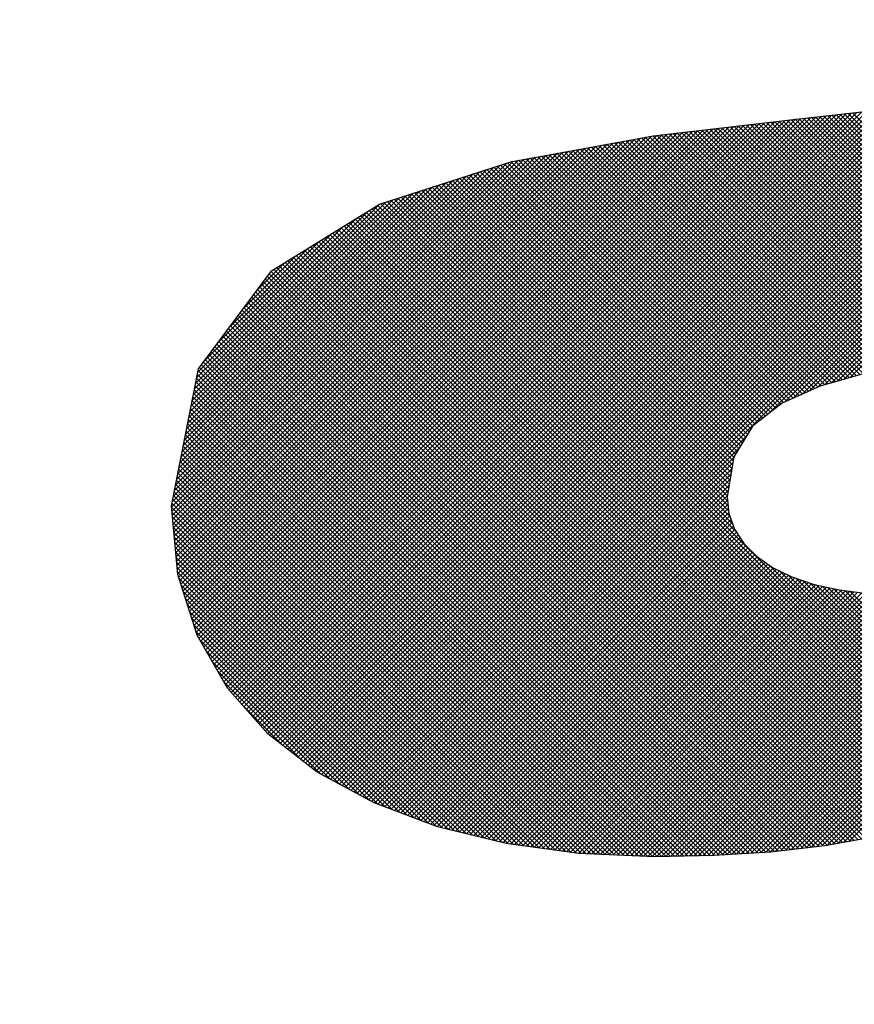
# Model space of a CAD drawing. Extents: x 0 to 594, y 0 to 420.
# Drawn here: x 321 to 322, y 156 to 157 of the extents above; entities that cross this region are included whole.
import ezdxf

# ---------------------------------------------------------------- set-up
doc = ezdxf.new("R2010")
doc.units = 0
doc.header["$LTSCALE"] = 20
doc.layers.add('MAIN0', color=7, linetype='CONTINUOUS')
doc.dimstyles.new('MAIN001', dxfattribs={"dimtxt": 3.1, "dimasz": 2, "dimexe": 2, "dimexo": 0.8, "dimgap": 0.09, "dimtad": 1, "dimdec": 3, "dimlfac": 3, "dimdsep": 46, "dimtxsty": 'STANDARD', "dimcen": 0.09, "dimaunit": 1, "dimadec": 4, "dimazin": 2, "dimtfac": 0.903226, "dimtdec": 4, "dimtmove": 0, "dimatfit": 3, "dimfxl": 1, "dimtvp": 0.66129, "dimtolj": 1, "dimtzin": 0, "dimarcsym": 0})

# ---------------------------------------------------------------- blocks, each defined once
blk = doc.blocks.new('*X8')
at = {"layer": 'MAIN0', "color": 0, "linetype": 'BYBLOCK', "lineweight": -2}
for p, q in [((321.5188, 155.9967), (322.6635, 157.1414)), ((321.5218, 155.9951), (322.6667, 157.14)), ((321.5249, 155.9934), (322.67, 157.1385)), ((321.528, 155.9918), (322.6733, 157.1371)), ((321.9374, 156.3965), (322.6766, 157.1357)), ((321.9544, 156.4088), (322.6798, 157.1342)), ((321.9629, 156.4126), (322.6831, 157.1328)), ((321.9715, 156.4164), (322.6864, 157.1313)), ((321.98, 156.4203), (322.6897, 157.1299)), ((321.9885, 156.4241), (322.6929, 157.1285)), ((321.9957, 156.4265), (322.6962, 157.127)), ((322.0023, 156.4284), (322.6995, 157.1256)), ((322.0089, 156.4303), (322.7028, 157.1242)), ((322.0155, 156.4322), (322.706, 157.1227)), ((322.0222, 156.4341), (322.709, 157.1209)), ((321.924, 155.94), (322.8665, 156.8825)), ((321.9291, 155.9403), (322.8674, 156.8787)), ((321.9341, 155.9407), (322.868, 156.8746)), ((321.9391, 155.941), (322.8684, 156.8703)), ((321.9444, 155.9416), (322.8689, 156.866)), ((321.9498, 155.9422), (322.8693, 156.8617)), ((321.9551, 155.9428), (322.8697, 156.8574)), ((321.9604, 155.9434), (322.8701, 156.8531)), ((321.9658, 155.944), (322.8706, 156.8488)), ((321.9711, 155.9447), (322.871, 156.8445)), ((321.9764, 155.9453), (322.8714, 156.8402)), ((321.9818, 155.9459), (322.8718, 156.836)), ((321.9871, 155.9465), (322.8722, 156.8317)), ((321.9924, 155.9471), (322.8727, 156.8274)), ((321.9979, 155.9479), (322.8731, 156.8231)), ((322.0037, 155.9489), (322.8735, 156.8188)), ((322.0094, 155.95), (322.8739, 156.8145)), ((322.0151, 155.951), (322.8743, 156.8102)), ((322.0209, 155.952), (322.8748, 156.8059)), ((321.5157, 155.9984), (322.2893, 156.772)), ((321.5066, 156.0034), (322.2638, 156.7606)), ((321.5096, 156.0017), (322.2723, 156.7644)), ((321.5127, 156.0001), (322.2808, 156.7682)), ((321.4974, 156.0084), (322.2382, 156.7492)), ((321.5004, 156.0067), (322.2467, 156.753)), ((321.5035, 156.005), (322.2552, 156.7568)), ((321.4913, 156.0117), (322.2212, 156.7416)), ((321.4943, 156.01), (322.2297, 156.7454)), ((321.4617, 156.0292), (322.1612, 156.7287)), ((321.4644, 156.0272), (322.167, 156.7298)), ((321.467, 156.0251), (322.1727, 156.7309)), ((321.4699, 156.0233), (322.1785, 156.7319)), ((321.4729, 156.0216), (322.1843, 156.733)), ((321.476, 156.02), (322.1901, 156.7341)), ((321.479, 156.0183), (322.1959, 156.7351)), ((321.4821, 156.0166), (322.2017, 156.7362)), ((321.4852, 156.015), (322.2074, 156.7373)), ((321.4882, 156.0133), (322.2132, 156.7383)), ((321.4378, 156.0477), (322.1091, 156.7191)), ((321.4404, 156.0457), (322.1149, 156.7202)), ((321.4431, 156.0436), (322.1207, 156.7212)), ((321.4458, 156.0416), (322.1265, 156.7223)), ((321.4484, 156.0395), (322.1323, 156.7234)), ((321.4511, 156.0375), (322.138, 156.7244)), ((321.4537, 156.0354), (322.1438, 156.7255)), ((321.4564, 156.0333), (322.1496, 156.7266)), ((321.459, 156.0313), (322.1554, 156.7276)), ((321.3967, 156.0868), (322.0184, 156.7085)), ((321.3989, 156.0843), (322.0237, 156.7091)), ((321.4011, 156.0818), (322.029, 156.7097)), ((321.4033, 156.0793), (322.0343, 156.7103)), ((321.4055, 156.0768), (322.0396, 156.7108)), ((321.4078, 156.0743), (322.0449, 156.7114)), ((321.41, 156.0718), (322.0502, 156.712)), ((321.4122, 156.0693), (322.0555, 156.7126)), ((321.4144, 156.0668), (322.0608, 156.7132)), ((321.4166, 156.0643), (322.0661, 156.7138)), ((321.4192, 156.0622), (322.0714, 156.7144)), ((321.4218, 156.0601), (322.0767, 156.715)), ((321.4245, 156.058), (322.082, 156.7156)), ((321.4272, 156.056), (322.0873, 156.7162)), ((321.4298, 156.0539), (322.0926, 156.7167)), ((321.4325, 156.0519), (322.0979, 156.7173)), ((321.4351, 156.0498), (322.1033, 156.718)), ((322.016, 156.7082), (322.2425, 156.4816)), ((322.0202, 156.7087), (322.2463, 156.4826)), ((322.0245, 156.7092), (322.2501, 156.4836)), ((321.3627, 156.1329), (321.928, 156.6983)), ((321.3644, 156.1299), (321.9333, 156.6989)), ((321.3661, 156.1269), (321.9387, 156.6995)), ((321.3678, 156.1239), (321.944, 156.7001)), ((321.3695, 156.1209), (321.9493, 156.7007)), ((321.3712, 156.1179), (321.9547, 156.7013)), ((321.3729, 156.1149), (321.96, 156.702)), ((321.3746, 156.1119), (321.9653, 156.7026)), ((321.3767, 156.1093), (321.9706, 156.7032)), ((321.379, 156.1068), (321.976, 156.7038)), ((321.3812, 156.1043), (321.9813, 156.7044)), ((321.3834, 156.1018), (321.9866, 156.7049)), ((321.3856, 156.0993), (321.9919, 156.7055)), ((321.3878, 156.0968), (321.9972, 156.7061)), ((321.39, 156.0943), (322.0025, 156.7067)), ((321.3922, 156.0918), (322.0078, 156.7073)), ((321.3945, 156.0893), (322.0131, 156.7079)), ((321.9271, 156.6981), (322.1619, 156.4633)), ((321.9313, 156.6986), (322.1658, 156.4641)), ((321.9355, 156.6991), (322.1697, 156.4649)), ((321.9397, 156.6996), (322.1737, 156.4657)), ((321.944, 156.7001), (322.1776, 156.4665)), ((321.9482, 156.7006), (322.1815, 156.4673)), ((321.9524, 156.7011), (322.1854, 156.4681)), ((321.9566, 156.7016), (322.1893, 156.4689)), ((321.9608, 156.7021), (322.1933, 156.4696)), ((321.9651, 156.7026), (322.1972, 156.4704)), ((321.9693, 156.703), (322.2011, 156.4712)), ((321.9736, 156.7035), (322.205, 156.4721)), ((321.9778, 156.704), (322.2088, 156.473)), ((321.982, 156.7044), (322.2125, 156.474)), ((321.9863, 156.7049), (322.2163, 156.4749)), ((321.9905, 156.7054), (322.22, 156.4759)), ((321.9948, 156.7059), (322.2238, 156.4769)), ((321.999, 156.7063), (322.2275, 156.4778)), ((322.0032, 156.7068), (322.2313, 156.4788)), ((322.0075, 156.7073), (322.235, 156.4797)), ((322.0117, 156.7077), (322.2388, 156.4807)), ((321.337, 156.1873), (321.8374, 156.6877)), ((321.3381, 156.1838), (321.8427, 156.6884)), ((321.3392, 156.1802), (321.848, 156.689)), ((321.3403, 156.1766), (321.8533, 156.6896)), ((321.3415, 156.173), (321.8587, 156.6902)), ((321.3426, 156.1694), (321.864, 156.6908)), ((321.3438, 156.1659), (321.8693, 156.6914)), ((321.3455, 156.1629), (321.8747, 156.6921)), ((321.3472, 156.1599), (321.88, 156.6927)), ((321.3489, 156.1569), (321.8853, 156.6933)), ((321.3507, 156.1539), (321.8907, 156.6939)), ((321.3524, 156.1509), (321.896, 156.6945)), ((321.3541, 156.1479), (321.9013, 156.6952)), ((321.3558, 156.1449), (321.9067, 156.6958)), ((321.3575, 156.1419), (321.912, 156.6964)), ((321.3592, 156.1389), (321.9173, 156.697)), ((321.3609, 156.1359), (321.9227, 156.6976)), ((321.8384, 156.6878), (322.0789, 156.4473)), ((321.8426, 156.6883), (322.0828, 156.4481)), ((321.8468, 156.6888), (322.0867, 156.4489)), ((321.851, 156.6893), (322.0906, 156.4498)), ((321.8552, 156.6898), (322.0946, 156.4505)), ((321.8595, 156.6903), (322.0985, 156.4512)), ((321.8637, 156.6908), (322.1025, 156.452)), ((321.8679, 156.6913), (322.1065, 156.4527)), ((321.8721, 156.6918), (322.1105, 156.4535)), ((321.8764, 156.6923), (322.1144, 156.4542)), ((321.8806, 156.6927), (322.1184, 156.4549)), ((321.8848, 156.6932), (322.1224, 156.4557)), ((321.889, 156.6937), (322.1263, 156.4564)), ((321.8933, 156.6942), (322.1303, 156.4572)), ((321.8975, 156.6947), (322.1343, 156.4579)), ((321.9017, 156.6952), (322.1383, 156.4587)), ((321.9059, 156.6957), (322.1422, 156.4594)), ((321.9102, 156.6962), (322.1462, 156.4601)), ((321.9144, 156.6967), (322.1501, 156.4609)), ((321.9186, 156.6972), (322.1541, 156.4617)), ((321.9228, 156.6977), (322.158, 156.4625)), ((321.3246, 156.2268), (321.7756, 156.6778)), ((321.3257, 156.2232), (321.7813, 156.6788)), ((321.3268, 156.2196), (321.7871, 156.6799)), ((321.328, 156.2161), (321.7928, 156.6809)), ((321.3291, 156.2125), (321.7986, 156.682)), ((321.3302, 156.2089), (321.8044, 156.683)), ((321.3313, 156.2053), (321.8101, 156.6841)), ((321.3325, 156.2017), (321.8159, 156.6851)), ((321.3336, 156.1981), (321.8214, 156.6859)), ((321.3347, 156.1945), (321.8267, 156.6865)), ((321.3358, 156.1909), (321.832, 156.6871)), ((321.7774, 156.6781), (322.0215, 156.434)), ((321.7814, 156.6789), (322.0252, 156.435)), ((321.7853, 156.6796), (322.0289, 156.4361)), ((321.7893, 156.6803), (322.0325, 156.4371)), ((321.7933, 156.681), (322.0362, 156.4382)), ((321.7973, 156.6817), (322.04, 156.4391)), ((321.8013, 156.6825), (322.0439, 156.4399)), ((321.8053, 156.6832), (322.0478, 156.4407)), ((321.8093, 156.6839), (322.0516, 156.4416)), ((321.8133, 156.6846), (322.0555, 156.4424)), ((321.8173, 156.6854), (322.0594, 156.4432)), ((321.8215, 156.6859), (322.0633, 156.444)), ((321.8257, 156.6864), (322.0672, 156.4448)), ((321.8299, 156.6869), (322.0711, 156.4457)), ((321.8341, 156.6874), (322.075, 156.4465)), ((321.3199, 156.2693), (321.718, 156.6674)), ((321.3203, 156.265), (321.7237, 156.6684)), ((321.3207, 156.2607), (321.7295, 156.6694)), ((321.3211, 156.2564), (321.7353, 156.6705)), ((321.3215, 156.2521), (321.741, 156.6715)), ((321.322, 156.2478), (321.7468, 156.6726)), ((321.3224, 156.2435), (321.7525, 156.6736)), ((321.3228, 156.2392), (321.7583, 156.6747)), ((321.3232, 156.2349), (321.7641, 156.6757)), ((321.3236, 156.2306), (321.7698, 156.6768)), ((321.7175, 156.6673), (321.9693, 156.4155)), ((321.7215, 156.668), (321.9726, 156.4169)), ((321.7255, 156.6687), (321.9758, 156.4184)), ((321.7295, 156.6694), (321.9791, 156.4198)), ((321.7335, 156.6702), (321.9823, 156.4213)), ((321.7375, 156.6709), (321.9856, 156.4228)), ((321.7415, 156.6716), (321.9888, 156.4242)), ((321.7454, 156.6723), (321.9922, 156.4255)), ((321.7494, 156.6731), (321.9959, 156.4266)), ((321.7534, 156.6738), (321.9996, 156.4276)), ((321.7574, 156.6745), (322.0032, 156.4287)), ((321.7614, 156.6752), (322.0069, 156.4297)), ((321.7654, 156.676), (322.0105, 156.4308)), ((321.7694, 156.6767), (322.0142, 156.4319)), ((321.7734, 156.6774), (322.0179, 156.4329)), ((321.317, 156.2994), (321.6777, 156.66)), ((321.3174, 156.2951), (321.6834, 156.6611)), ((321.3175, 156.3046), (321.6719, 156.659)), ((321.3178, 156.2908), (321.6892, 156.6621)), ((321.3182, 156.2865), (321.6949, 156.6632)), ((321.3186, 156.2822), (321.7007, 156.6642)), ((321.3187, 156.3105), (321.6654, 156.6572)), ((321.3191, 156.2779), (321.7065, 156.6653)), ((321.3195, 156.2736), (321.7122, 156.6663)), ((321.6661, 156.6574), (321.9315, 156.392)), ((321.6696, 156.6586), (321.9342, 156.394)), ((321.6736, 156.6593), (321.9368, 156.3961)), ((321.6776, 156.66), (321.9395, 156.3982)), ((321.6816, 156.6608), (321.9421, 156.4002)), ((321.6856, 156.6615), (321.9448, 156.4023)), ((321.6896, 156.6622), (321.9474, 156.4044)), ((321.6936, 156.6629), (321.9501, 156.4064)), ((321.6976, 156.6637), (321.953, 156.4082)), ((321.7016, 156.6644), (321.9563, 156.4096)), ((321.7055, 156.6651), (321.9595, 156.4111)), ((321.7095, 156.6658), (321.9628, 156.4126)), ((321.7135, 156.6665), (321.9661, 156.414)), ((321.3199, 156.3164), (321.6585, 156.655)), ((321.321, 156.3223), (321.6515, 156.6527)), ((321.3222, 156.3281), (321.6445, 156.6504)), ((321.3233, 156.334), (321.6375, 156.6482)), ((321.634, 156.647), (321.9119, 156.3691)), ((321.6376, 156.6482), (321.9137, 156.3721)), ((321.6411, 156.6494), (321.9155, 156.375)), ((321.6447, 156.6505), (321.9173, 156.3779)), ((321.6483, 156.6517), (321.9191, 156.3808)), ((321.6518, 156.6528), (321.921, 156.3837)), ((321.6554, 156.654), (321.9236, 156.3857)), ((321.6589, 156.6551), (321.9263, 156.3878)), ((321.6625, 156.6563), (321.9289, 156.3899)), ((321.3245, 156.3399), (321.6305, 156.6459)), ((321.3257, 156.3457), (321.6236, 156.6436)), ((321.3268, 156.3516), (321.6166, 156.6414)), ((321.328, 156.3575), (321.6096, 156.6391)), ((321.3291, 156.3634), (321.6026, 156.6368)), ((321.602, 156.6366), (321.8992, 156.3395)), ((321.6056, 156.6378), (321.8998, 156.3435)), ((321.6091, 156.639), (321.9005, 156.3476)), ((321.6127, 156.6401), (321.9011, 156.3517)), ((321.6162, 156.6413), (321.9029, 156.3546)), ((321.6198, 156.6424), (321.9047, 156.3575)), ((321.6234, 156.6436), (321.9065, 156.3604)), ((321.6269, 156.6447), (321.9083, 156.3633)), ((321.6305, 156.6459), (321.9101, 156.3662)), ((321.3303, 156.3692), (321.5956, 156.6346)), ((321.3315, 156.3751), (321.5887, 156.6323)), ((321.3326, 156.381), (321.5817, 156.63)), ((321.3338, 156.3869), (321.5747, 156.6278)), ((321.5735, 156.6274), (321.8947, 156.3062)), ((321.5771, 156.6286), (321.8944, 156.3112)), ((321.5807, 156.6297), (321.8951, 156.3153)), ((321.5842, 156.6309), (321.8958, 156.3193)), ((321.5878, 156.632), (321.8965, 156.3233)), ((321.5913, 156.6332), (321.8971, 156.3274)), ((321.5949, 156.6343), (321.8978, 156.3314)), ((321.5984, 156.6355), (321.8985, 156.3354)), ((321.3349, 156.3927), (321.5677, 156.6255)), ((321.3361, 156.3986), (321.5607, 156.6232)), ((321.3372, 156.4045), (321.5537, 156.621)), ((321.3384, 156.4103), (321.5468, 156.6187)), ((321.3396, 156.4162), (321.5398, 156.6164)), ((321.5415, 156.617), (322.1659, 155.9926)), ((321.5451, 156.6182), (322.1692, 155.994)), ((321.5486, 156.6193), (322.1725, 155.9954)), ((321.5522, 156.6205), (322.1758, 155.9968)), ((321.5557, 156.6216), (321.9047, 156.2727)), ((321.5593, 156.6228), (321.9002, 156.2819)), ((321.5629, 156.6239), (321.8975, 156.2893)), ((321.5664, 156.6251), (321.8959, 156.2956)), ((321.57, 156.6262), (321.8953, 156.3009)), ((321.3407, 156.4221), (321.5325, 156.6138)), ((321.3419, 156.428), (321.5202, 156.6062)), ((321.5196, 156.6059), (322.142, 155.9836)), ((321.5225, 156.6077), (322.1455, 155.9847)), ((321.5254, 156.6095), (322.149, 155.9859)), ((321.5284, 156.6113), (322.1526, 155.9871)), ((321.5313, 156.6131), (322.1559, 155.9884)), ((321.5344, 156.6147), (322.1593, 155.9898)), ((321.538, 156.6158), (322.1626, 155.9912)), ((321.343, 156.4338), (321.5079, 156.5986)), ((321.505, 156.5969), (322.1243, 155.9777)), ((321.5079, 156.5987), (322.1278, 155.9788)), ((321.5109, 156.6005), (322.1314, 155.98)), ((321.5138, 156.6023), (322.1349, 155.9812)), ((321.5167, 156.6041), (322.1384, 155.9824)), ((321.3442, 156.4397), (321.4955, 156.5911)), ((321.4875, 156.5861), (322.1031, 155.9706)), ((321.4905, 156.5879), (322.1066, 155.9718)), ((321.4934, 156.5897), (322.1101, 155.9729)), ((321.4963, 156.5915), (322.1137, 155.9741)), ((321.4992, 156.5933), (322.1172, 155.9753)), ((321.5021, 156.5951), (322.1207, 155.9765)), ((321.3506, 156.4508), (321.4832, 156.5835)), ((321.3645, 156.4695), (321.4709, 156.5759)), ((321.47, 156.5753), (322.0805, 155.9649)), ((321.473, 156.5771), (322.0843, 155.9658)), ((321.4759, 156.5789), (322.088, 155.9668)), ((321.4788, 156.5807), (322.0918, 155.9677)), ((321.4817, 156.5825), (322.0956, 155.9687)), ((321.4846, 156.5843), (322.0993, 155.9696)), ((321.3785, 156.4881), (321.4586, 156.5683)), ((321.4555, 156.5663), (322.0617, 155.9601)), ((321.4584, 156.5681), (322.0654, 155.9611)), ((321.4613, 156.5699), (322.0692, 155.962)), ((321.4642, 156.5717), (322.073, 155.963)), ((321.4671, 156.5735), (322.0767, 155.9639)), ((321.3924, 156.5068), (321.4463, 156.5607)), ((321.438, 156.5555), (322.0384, 155.9551)), ((321.4409, 156.5573), (322.0424, 155.9559)), ((321.4438, 156.5591), (322.0464, 155.9566)), ((321.4467, 156.5609), (322.0504, 155.9573)), ((321.4496, 156.5627), (322.0541, 155.9583)), ((321.4526, 156.5645), (322.0579, 155.9592)), ((321.4063, 156.5254), (321.434, 156.5531)), ((321.4203, 156.5441), (321.4217, 156.5455)), ((321.4207, 156.5446), (322.0144, 155.9509)), ((321.4234, 156.5465), (322.0184, 155.9516)), ((321.4263, 156.5483), (322.0224, 155.9523)), ((321.4292, 156.5501), (322.0264, 155.953)), ((321.4322, 156.5519), (322.0304, 155.9537)), ((321.4351, 156.5537), (322.0344, 155.9544)), ((321.4146, 156.5365), (322.0024, 155.9487)), ((321.4166, 156.5392), (322.0064, 155.9494)), ((321.4186, 156.5419), (322.0104, 155.9501)), ((321.4065, 156.5257), (321.9859, 155.9464)), ((321.4086, 156.5284), (321.9901, 155.9469)), ((321.4106, 156.5311), (321.9943, 155.9474)), ((321.4126, 156.5338), (321.9984, 155.948)), ((321.3985, 156.5149), (321.969, 155.9444)), ((321.4005, 156.5176), (321.9732, 155.9449)), ((321.4025, 156.5203), (321.9774, 155.9454)), ((321.4045, 156.523), (321.9816, 155.9459)), ((321.3904, 156.5041), (321.9521, 155.9425)), ((321.3924, 156.5068), (321.9563, 155.9429)), ((321.3944, 156.5095), (321.9605, 155.9434)), ((321.3965, 156.5122), (321.9647, 155.9439)), ((321.3823, 156.4933), (321.935, 155.9407)), ((321.3844, 156.496), (321.9394, 155.941)), ((321.3864, 156.4987), (321.9436, 155.9415)), ((321.3884, 156.5014), (321.9478, 155.942)), ((321.3763, 156.4852), (321.9217, 155.9399)), ((321.3783, 156.4879), (321.9261, 155.9401)), ((321.3803, 156.4906), (321.9305, 155.9404)), ((321.3682, 156.4744), (321.9039, 155.9388)), ((321.3703, 156.4771), (321.9083, 155.939)), ((321.3723, 156.4798), (321.9128, 155.9393)), ((321.3743, 156.4825), (321.9172, 155.9396)), ((321.3602, 156.4636), (321.8862, 155.9376)), ((321.3622, 156.4663), (321.8906, 155.9379)), ((321.3642, 156.469), (321.895, 155.9382)), ((321.3662, 156.4717), (321.8995, 155.9385)), ((321.3521, 156.4528), (321.8679, 155.937)), ((321.3541, 156.4555), (321.8725, 155.9371)), ((321.3561, 156.4582), (321.8772, 155.9372)), ((321.3582, 156.4609), (321.8817, 155.9374)), ((321.3461, 156.4448), (321.854, 155.9368)), ((321.3481, 156.4474), (321.8587, 155.9369)), ((321.3501, 156.4501), (321.8633, 155.937)), ((321.343, 156.4337), (321.8401, 155.9365)), ((321.3438, 156.4376), (321.8448, 155.9366)), ((321.3446, 156.4415), (321.8494, 155.9367)), ((321.3407, 156.4219), (321.8263, 155.9363)), ((321.3414, 156.4258), (321.8309, 155.9363)), ((321.3422, 156.4297), (321.8355, 155.9364)), ((321.3391, 156.414), (321.8169, 155.9362)), ((321.3399, 156.4179), (321.8216, 155.9362)), ((321.3368, 156.4022), (321.8021, 155.9369)), ((321.3376, 156.4061), (321.807, 155.9366)), ((321.3383, 156.41), (321.812, 155.9364)), ((321.3352, 156.3943), (321.7922, 155.9373)), ((321.336, 156.3982), (321.7972, 155.9371)), ((321.3329, 156.3825), (321.7775, 155.9379)), ((321.3337, 156.3864), (321.7824, 155.9377)), ((321.3345, 156.3904), (321.7873, 155.9375)), ((321.3306, 156.3707), (321.7627, 155.9386)), ((321.3314, 156.3746), (321.7676, 155.9384)), ((321.3321, 156.3785), (321.7725, 155.9381)), ((321.5314, 155.9906), (321.915, 156.3741)), ((321.329, 156.3628), (321.7528, 155.939)), ((321.3298, 156.3667), (321.7577, 155.9388)), ((321.5349, 155.9893), (321.9074, 156.3618)), ((321.3267, 156.351), (321.7378, 155.9399)), ((321.3275, 156.3549), (321.743, 155.9394)), ((321.3282, 156.3589), (321.7479, 155.9392)), ((321.5383, 155.988), (321.901, 156.3507)), ((321.3251, 156.3431), (321.7268, 155.9414)), ((321.3259, 156.347), (321.7323, 155.9406)), ((321.5417, 155.9867), (321.9001, 156.3451)), ((321.3228, 156.3313), (321.7105, 155.9436)), ((321.3236, 156.3352), (321.7159, 155.9429)), ((321.3244, 156.3392), (321.7214, 155.9421)), ((321.5452, 155.9854), (321.8991, 156.3394)), ((321.5486, 155.9841), (321.8982, 156.3337)), ((321.3205, 156.3195), (321.6941, 155.9459)), ((321.3213, 156.3234), (321.6995, 155.9451)), ((321.322, 156.3274), (321.705, 155.9444)), ((321.552, 155.9828), (321.8973, 156.3281)), ((321.5554, 155.9816), (321.8963, 156.3224)), ((321.3189, 156.3116), (321.6832, 155.9474)), ((321.3197, 156.3155), (321.6886, 155.9466)), ((321.5589, 155.9803), (321.8954, 156.3168)), ((321.5623, 155.979), (321.8944, 156.3111)), ((321.317, 156.2994), (321.6668, 155.9496)), ((321.3174, 156.3037), (321.6722, 155.9489)), ((321.3181, 156.3077), (321.6777, 155.9481)), ((321.5657, 155.9777), (321.8947, 156.3066)), ((321.5692, 155.9764), (321.8952, 156.3024)), ((321.3175, 156.2942), (321.6608, 155.9509)), ((321.318, 156.289), (321.6546, 155.9524)), ((321.5726, 155.9751), (321.8956, 156.2982)), ((321.576, 155.9738), (321.8961, 156.294)), ((321.5794, 155.9726), (321.8972, 156.2903)), ((321.3185, 156.2838), (321.6483, 155.9539)), ((321.319, 156.2785), (321.6421, 155.9554)), ((321.5829, 155.9713), (321.8984, 156.2868)), ((321.5863, 155.97), (321.8997, 156.2834)), ((321.5897, 155.9687), (321.9009, 156.2799)), ((321.3195, 156.2733), (321.6359, 155.957)), ((321.32, 156.2681), (321.6296, 155.9585)), ((321.5932, 155.9674), (321.9022, 156.2764)), ((321.5969, 155.9665), (321.9041, 156.2736)), ((321.6007, 155.9656), (321.9059, 156.2708)), ((321.3205, 156.2629), (321.6234, 155.96)), ((321.6045, 155.9646), (321.9078, 156.2679)), ((321.6083, 155.9637), (321.9096, 156.265)), ((321.6121, 155.9628), (321.9115, 156.2622)), ((321.6159, 155.9618), (321.9138, 156.2598)), ((321.919, 155.9397), (322.2391, 156.2598)), ((321.321, 156.2577), (321.6171, 155.9615)), ((321.3215, 156.2525), (321.6109, 155.9631)), ((321.6197, 155.9609), (321.9161, 156.2574)), ((321.6234, 155.96), (321.9185, 156.255)), ((321.6272, 155.9591), (321.9208, 156.2527)), ((321.631, 155.9581), (321.9232, 156.2503)), ((321.6348, 155.9572), (321.9256, 156.248)), ((321.322, 156.2472), (321.6047, 155.9646)), ((321.3225, 156.242), (321.5984, 155.9661)), ((321.6386, 155.9563), (321.9284, 156.2461)), ((321.6424, 155.9554), (321.9312, 156.2442)), ((321.6462, 155.9544), (321.934, 156.2422)), ((321.65, 155.9535), (321.9367, 156.2403)), ((321.6538, 155.9526), (321.9395, 156.2384)), ((321.9089, 155.9391), (322.2094, 156.2395)), ((321.914, 155.9394), (322.2219, 156.2474)), ((321.9378, 156.2395), (322.1791, 155.9983)), ((321.323, 156.2368), (321.5919, 155.9679)), ((321.3235, 156.2316), (321.5844, 155.9707)), ((321.6575, 155.9517), (321.9424, 156.2365)), ((321.6613, 155.9507), (321.9456, 156.235)), ((321.6652, 155.9498), (321.9487, 156.2334)), ((321.6693, 155.9493), (321.9519, 156.2319)), ((321.6734, 155.9487), (321.955, 156.2303)), ((321.6776, 155.9481), (321.9582, 156.2287)), ((321.6817, 155.9476), (321.9614, 156.2272)), ((321.8938, 155.9381), (322.1838, 156.2281)), ((321.8989, 155.9384), (322.1923, 156.2319)), ((321.9039, 155.9388), (322.2009, 156.2357)), ((321.9486, 156.2334), (322.1824, 155.9997)), ((321.9579, 156.2289), (322.1857, 156.0011)), ((321.325, 156.2253), (321.5769, 155.9735)), ((321.3272, 156.2185), (321.5693, 155.9764)), ((321.6859, 155.947), (321.9648, 156.226)), ((321.69, 155.9464), (321.9684, 156.2248)), ((321.6942, 155.9459), (321.9719, 156.2236)), ((321.6983, 155.9453), (321.9754, 156.2224)), ((321.7025, 155.9447), (321.9789, 156.2212)), ((321.7066, 155.9442), (321.9824, 156.22)), ((321.7108, 155.9436), (321.9861, 156.2189)), ((321.7149, 155.943), (321.9899, 156.2181)), ((321.7191, 155.9425), (321.9938, 156.2172)), ((321.8692, 155.9371), (322.1502, 156.2181)), ((321.874, 155.9372), (322.1564, 156.2195)), ((321.8788, 155.9373), (322.1626, 156.221)), ((321.8838, 155.9375), (322.1687, 156.2224)), ((321.8888, 155.9378), (322.1753, 156.2243)), ((321.9659, 156.2256), (322.189, 156.0025)), ((321.973, 156.2232), (322.1923, 156.0039)), ((321.9802, 156.2207), (322.1956, 156.0053)), ((321.9869, 156.2187), (322.199, 156.0067)), ((321.993, 156.2174), (322.2023, 156.0081)), ((321.3294, 156.2116), (321.5618, 155.9792)), ((321.7232, 155.9419), (321.9976, 156.2163)), ((321.7273, 155.9413), (322.0015, 156.2155)), ((321.7315, 155.9408), (322.0054, 156.2146)), ((321.7356, 155.9402), (322.0092, 156.2138)), ((321.7398, 155.9396), (322.0133, 156.2131)), ((321.7442, 155.9394), (322.0175, 156.2126)), ((321.7488, 155.9392), (322.0217, 156.2121)), ((321.7533, 155.939), (322.0259, 156.2116)), ((321.7578, 155.9388), (322.0301, 156.211)), ((321.7623, 155.9386), (322.0343, 156.2105)), ((321.7668, 155.9384), (322.0385, 156.21)), ((321.7714, 155.9382), (322.0429, 156.2097)), ((321.7759, 155.938), (322.0474, 156.2095)), ((321.7804, 155.9378), (322.052, 156.2094)), ((321.7849, 155.9376), (322.0565, 156.2092)), ((321.7894, 155.9374), (322.061, 156.209)), ((321.7939, 155.9372), (322.0656, 156.2088)), ((321.7985, 155.937), (322.0701, 156.2087)), ((321.803, 155.9368), (322.075, 156.2089)), ((321.8075, 155.9366), (322.0801, 156.2092)), ((321.812, 155.9364), (322.0852, 156.2096)), ((321.8165, 155.9362), (322.0902, 156.2099)), ((321.8212, 155.9362), (322.0953, 156.2103)), ((321.826, 155.9363), (322.1004, 156.2106)), ((321.8308, 155.9363), (322.1054, 156.211)), ((321.8356, 155.9364), (322.1105, 156.2114)), ((321.8404, 155.9365), (322.1156, 156.2117)), ((321.8452, 155.9366), (322.1206, 156.2121)), ((321.85, 155.9367), (322.1257, 156.2124)), ((321.8548, 155.9368), (322.1317, 156.2137)), ((321.8596, 155.9369), (322.1379, 156.2152)), ((321.8644, 155.937), (322.1441, 156.2166)), ((321.999, 156.216), (322.2054, 156.0096)), ((322.0051, 156.2147), (322.2085, 156.0113)), ((322.0111, 156.2134), (322.2116, 156.0129)), ((322.0165, 156.2127), (322.2147, 156.0145)), ((322.0219, 156.2121), (322.2178, 156.0161)), ((321.3315, 156.2047), (321.5542, 155.982)), ((321.3337, 156.1979), (321.5467, 155.9848)), ((321.3358, 156.191), (321.5392, 155.9877)), ((321.338, 156.1841), (321.5316, 155.9905)), ((321.3401, 156.1773), (321.5229, 155.9945)), ((321.3423, 156.1704), (321.5126, 156.0001)), ((321.3461, 156.1618), (321.5023, 156.0057)), ((321.3524, 156.1508), (321.492, 156.0113)), ((321.3587, 156.1399), (321.4817, 156.0169)), ((321.365, 156.1289), (321.4714, 156.0225)), ((321.3712, 156.1179), (321.4536, 156.0355)), ((321.3894, 156.095), (321.4327, 156.0517))]:
    blk.add_line(p, q, dxfattribs=at)

msp = doc.modelspace()

# ---------------------------------------------------------------- linework, layer by layer
at = {"layer": 'MAIN0', "color": 7, "linetype": 'CONTINUOUS'}
for p, q in [((321.966, 156.70266), (322.10225, 156.71781)), ((321.81773, 156.68546), (321.966, 156.70266)), ((321.66946, 156.65855), (321.81773, 156.68546)), ((321.53322, 156.6143), (321.66946, 156.65855)), ((321.42102, 156.54506), (321.53322, 156.6143)), ((321.34488, 156.44317), (321.42102, 156.54506)), ((321.31683, 156.30099), (321.34488, 156.44317)), ((322.03796, 156.43867), (321.99105, 156.4252)), ((321.99105, 156.4252), (321.95141, 156.40746)), ((321.95141, 156.40746), (321.92087, 156.38361)), ((321.92087, 156.38361), (321.90122, 156.35181)), ((321.90122, 156.35181), (321.89427, 156.31021)), ((321.89427, 156.31021), (321.89626, 156.29278)), ((321.32371, 156.22961), (321.31683, 156.30099)), ((321.89626, 156.29278), (321.90213, 156.27659)), ((321.90213, 156.27659), (321.91175, 156.26179)), ((321.91175, 156.26179), (321.92495, 156.24851)), ((321.92495, 156.24851), (321.94161, 156.2369)), ((321.34353, 156.16639), (321.32371, 156.22961)), ((321.94161, 156.2369), (321.96156, 156.22709)), ((321.96156, 156.22709), (321.98468, 156.21921)), ((321.98468, 156.21921), (322.01081, 156.21342)), ((322.01081, 156.21342), (322.03981, 156.20984)), ((321.37506, 156.11118), (321.34353, 156.16639)), ((321.41704, 156.06382), (321.37506, 156.11118)), ((321.46824, 156.02417), (321.41704, 156.06382)), ((321.52741, 155.99206), (321.46824, 156.02417)), ((321.59332, 155.96736), (321.52741, 155.99206)), ((321.66473, 155.9499), (321.59332, 155.96736)), ((322.05018, 155.95726), (321.9958, 155.94753)), ((321.74039, 155.93954), (321.66473, 155.9499)), ((321.93933, 155.94098), (321.88051, 155.93728)), ((321.9958, 155.94753), (321.93933, 155.94098)), ((321.81907, 155.93612), (321.74039, 155.93954)), ((321.88051, 155.93728), (321.81907, 155.93612))]:
    msp.add_line(p, q, dxfattribs=at)

# ---------------------------------------------------------------- block references
at = {"layer": 'MAIN0', "color": 3, "linetype": 'CONTINUOUS'}
msp.add_blockref('*X8', (0, 0), dxfattribs=at)

# ---------------------------------------------------------------- leaders
at = {"layer": 'MAIN0', "color": 3, "linetype": 'CONTINUOUS', "annotation_type": 0, "has_hookline": 1, "hookline_direction": 1, "text_width": 16.199}
msp.add_leader([(325.01495, 161.92464), (295.0389, 142.50666), (293.3579, 142.50666)], dimstyle='MAIN001', override={"dimasz": 2, "dimgap": 0, "dimtad": 1, "dimldrblk": 'OPEN'}, dxfattribs=at)

doc.saveas('drawing.dxf')
